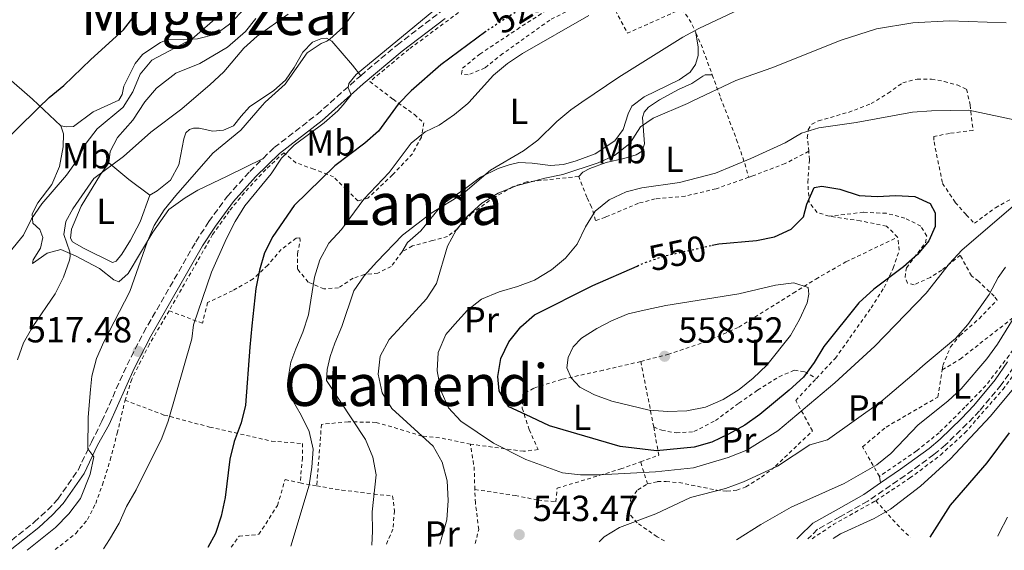
# Model space of a CAD drawing. Units: metres. Extents: x 596627 to 600052, y 4770757 to 4773120.
# Drawn here: x 598155 to 598427, y 4770779 to 4770925 of the extents above; entities that cross this region are included whole.
import ezdxf
from ezdxf.enums import TextEntityAlignment as Align

# ---------------------------------------------------------------- set-up
doc = ezdxf.new("R2010")
doc.units = ezdxf.units.M
doc.header["$MEASUREMENT"] = 0
for name, pattern in [('DGN Style 2', [1.7399219301090239, 1.043953158065414, -0.6959687720436097]), ('DGN Style 3', [2.435890702152634, 1.739921930109024, -0.6959687720436097]), ('DGN Style 5', [1.217945351076317, 0.5219765790327072, -0.6959687720436097])]:
    doc.linetypes.add(name, pattern=pattern)
for name, color, linetype, lineweight in [('Camino', 7, 'DGN Style 3', 0), ('Cota de curva de nivel directora', 7, 'Continuous', 0), ('Cota de punto acotado terreno', 7, 'Continuous', 0), ('Curva de nivel directora', 30, 'Continuous', 30), ('Curva de nivel directora no vista', 30, 'DGN Style 5', 30), ('Curva de nivel intermedia', 30, 'Continuous', 0), ('Estanque', 4, 'Continuous', 0), ('Etiqueta de uso rústico', 92, 'Continuous', 0), ('Línea de cambio de uso (parcela vista)', 92, 'Continuous', 0), ('Margen derecho', 7, 'Continuous', 0), ('Punto acotado terreno (símbolo)', 7, 'Continuous', 0), ('Tela metálica o alambrada', 7, 'DGN Style 2', 0), ('Texto de Área (paraje) menor', 7, 'Continuous', 0)]:
    doc.layers.add(name, color=color, linetype=linetype, lineweight=lineweight)
doc.styles.add('Style-Arial', font='arial.ttf')

# ---------------------------------------------------------------- blocks, each defined once
blk = doc.blocks.new('5PATER')
at = {"layer": 'Estanque', "linetype": 'Continuous', "lineweight": 0}
h = blk.add_hatch(color=51, dxfattribs=at)
edge = h.paths.add_edge_path()
edge.add_ellipse((0, 0), major_axis=(-0.1095731443231308, -0.1110710700762829), ratio=0.9994222409660317, start_angle=0, end_angle=360)

msp = doc.modelspace()

# ---------------------------------------------------------------- linework, layer by layer
at = {"layer": 'Camino', "color": 7, "linetype": 'DGN Style 3', "lineweight": 0}
for points in [[(598248.8399999993, 4770909.850000001, 520.2200000000013), (598258.8599999996, 4770918.32, 520.4499999999972), (598270.7799999998, 4770927.410000001, 520.9900000000054), (598294.4699999985, 4770943.660000001, 521.929999999993), (598297.1999999997, 4770945.390000001, 522.0399999999937)], [(598221.8299999972, 4770887.01, 519.1499999999941), (598224.8899999993, 4770890.000000001, 519.320000000007), (598236.7600000004, 4770899.16, 519.6499999999943), (598248.0899999982, 4770909.220000001, 520.2100000000064), (598248.8399999993, 4770909.850000001, 520.2200000000013)], [(598152.370000001, 4770781.580000001, 514.4900000000052), (598158.6200000007, 4770786.57, 514.4900000000052), (598162.32, 4770789.930000001, 514.4900000000052), (598165.1299999995, 4770792.910000001, 514.4900000000052), (598170.730000001, 4770800.960000004, 514.6999999999971), (598174.3999999989, 4770808.630000001, 515.3300000000017), (598177.3, 4770814.449999999, 515.7899999999937), (598184.2499999994, 4770829.970000001, 517.2500000000001), (598188.8, 4770838.869999999, 517.4799999999959), (598203.2699999984, 4770864.000000001, 518.4499999999973), (598206.8400000002, 4770869.540000002, 518.5200000000043), (598211.9299999997, 4770876.490000002, 518.5800000000019), (598218.1599999992, 4770883.410000001, 518.9499999999971), (598221.8299999972, 4770887.01, 519.1499999999941)], [(598429.3399999992, 4770829.440000001, 532.2599999999948), (598425.8299999976, 4770824.440000001, 532.229999999996), (598419.8299999984, 4770817.290000003, 532.5899999999965), (598416.3599999994, 4770813.689999999, 532.6999999999973), (598410.4299999995, 4770807.910000001, 532.7899999999937), (598407.2399999977, 4770805.220000001, 532.8399999999967), (598399.2800000004, 4770799.4, 532.8600000000007), (598388.9600000005, 4770792.390000001, 532.6999999999973), (598381.2499999992, 4770788.020000001, 532.229999999996), (598375.1000000002, 4770784.580000001, 531.4199999999983), (598372.4200000003, 4770781.960000001, 531.1199999999953)]]:
    msp.add_polyline3d(points, dxfattribs=at)
at = {"layer": 'Curva de nivel directora', "color": 30, "linetype": 'Continuous', "lineweight": 30, "flags": 128}
for points, elevation in [([(598135.3500000002, 4770877.01), (598159.7800000008, 4770900.960000002), (598162.7400000001, 4770903.87), (598166.8199999994, 4770907.150000001), (598174.22, 4770914.330000001), (598183.2999999993, 4770922.510000002), (598190.0499999997, 4770931.390000002), (598192.8199999989, 4770937.470000002), (598200.7099999991, 4770943.680000001), (598207.8899999985, 4770950.850000001), (598209.9899999996, 4770953.92), (598211.7599999999, 4770957.630000001), (598215.0900000003, 4770960.61), (598223.9299999982, 4770966.03), (598228.3400000005, 4770969.140000002), (598232.0499999986, 4770972.49), (598241.2499999986, 4770982.500000002)], 500.000000000001), ([(598283.4499999988, 4770922.130000002), (598283.3700000006, 4770922.090000002), (598270.9299999997, 4770912.890000002), (598262.7499999988, 4770905.670000002), (598259.2899999988, 4770902.07), (598259.2199999995, 4770901.980000001), (598253.7000000008, 4770894.529999999), (598249.9700000003, 4770891.189999999), (598241.6699999989, 4770884.970000002), (598230.4599999995, 4770874.02), (598224.5799999987, 4770865.460000001), (598222.2000000004, 4770860.930000001), (598220.8100000002, 4770856.130000001), (598219.8800000002, 4770851.039999999), (598218.709999999, 4770840.770000001), (598218.1700000004, 4770834.87), (598216.9900000002, 4770818.870000001), (598215.7899999999, 4770814.010000002), (598213.8499999997, 4770808.840000002), (598212.6999999987, 4770803.980000002), (598211.3499999986, 4770793.350000001), (598210.26, 4770788.199999999), (598208.6500000008, 4770783.470000002), (598206.5999999989, 4770779.570000002)], 525.0000000000003), ([(598345.9299999989, 4770863.04), (598347.8099999987, 4770863.460000004), (598358.1899999988, 4770864.32), (598363.1599999999, 4770865.350000001), (598367.8099999991, 4770867.45), (598371.1699999986, 4770870.830000003), (598372.1099999995, 4770874.390000001), (598374.119999999, 4770879.02), (598376.2899999993, 4770879.33), (598381.209999999, 4770878.470000002), (598386.6000000002, 4770876.790000001), (598391.5899999992, 4770876.5), (598396.7100000001, 4770876.730000001), (598401.9499999993, 4770876.529999999), (598406.1600000003, 4770874.52), (598407.5499999983, 4770871.980000001), (598407.5599999995, 4770868.180000001), (598405.8499999996, 4770864.28), (598402.6499999989, 4770860.440000001), (598398.849999999, 4770857.060000001), (598390.5999999989, 4770850.869999999), (598386.4399999992, 4770847.119999999), (598376.79, 4770835.109999999), (598374.1700000004, 4770830.630000002), (598371.1999999998, 4770826.600000001), (598367.2699999983, 4770822.99), (598359.0800000007, 4770816.270000001), (598354.9999999992, 4770813.37), (598350.4699999986, 4770810.890000001), (598345.8300000007, 4770808.66), (598341.0099999993, 4770807.300000002), (598330.6, 4770806.250000001), (598320.5599999996, 4770807.42), (598301.0300000008, 4770813.15), (598294.35, 4770816.26), (598289.7699999999, 4770818.45), (598287.119999999, 4770822.789999999), (598286.6799999987, 4770826.810000002), (598287.5500000004, 4770831.730000001), (598289.7999999991, 4770836.32), (598293.0800000002, 4770840.470000002), (598296.8399999999, 4770843.820000002), (598313.0000000001, 4770851.890000001), (598325.24, 4770857.289999999)], 550.0000000000002), ([(598406.2000000007, 4770782.45), (598411.8499999989, 4770791.270000001), (598421.99, 4770802.940000001), (598428.1199999988, 4770811.230000001)], 525.0000000000002)]:
    msp.add_lwpolyline(points, dxfattribs=dict(at, elevation=elevation))
at = {"layer": 'Curva de nivel directora no vista', "color": 30, "linetype": 'DGN Style 5', "lineweight": 30, "flags": 128}
for points, elevation in [([(598300.5700000003, 4770933.530000002), (598296.5899999995, 4770930.560000001), (598283.4499999988, 4770922.130000002)], 525.0000000000005), ([(598325.24, 4770857.289999999), (598327.4100000004, 4770858.25), (598332.4599999996, 4770859.980000001), (598345.9299999989, 4770863.04)], 550.0000000000005)]:
    msp.add_lwpolyline(points, dxfattribs=dict(at, elevation=elevation))
at = {"layer": 'Curva de nivel intermedia', "color": 30, "linetype": 'Continuous', "lineweight": 0, "flags": 128}
for points, elevation in [([(598279.9500000008, 4770936.949999998), (598247.5499999997, 4770910.16), (598245.4999999999, 4770907.699999999), (598245.3800000015, 4770906.51), (598246.2100000007, 4770904.61), (598243.940000002, 4770901.82), (598242.5400000005, 4770900.109999998), (598238.6900000017, 4770896.789999999), (598230.3900000001, 4770890.699999998), (598226.9500000002, 4770887.07), (598224.0800000002, 4770882.77), (598216.8400000005, 4770873.869999999), (598214.1200000002, 4770869.569999999), (598211.7199999996, 4770864.92), (598207.5700000012, 4770855.57), (598202.6600000005, 4770841.050000001), (598202.1300000007, 4770837.15), (598195.5800000017, 4770814.470000001), (598193.8899999997, 4770809.769999999), (598186.8100000008, 4770795.52), (598184.0700000004, 4770790.859999999), (598182.0800000011, 4770786.269999999), (598179.4300000002, 4770781.78), (598177.7800000006, 4770779.16)], 520), ([(598247.2000000009, 4770927.710000001), (598244.0100000014, 4770923.279999998), (598240.2899999997, 4770919.939999999), (598239.4400000004, 4770919.349999999), (598237.9100000015, 4770918.740000002), (598234.02, 4770916.119999999), (598227.9400000004, 4770907.509999999), (598222.4500000008, 4770902.539999999), (598221.6300000005, 4770901.599999999), (598215.7400000007, 4770894.829999999), (598207.930000001, 4770888.430000001), (598197.6900000017, 4770876.739999999), (598194.5500000012, 4770872.84), (598191.7400000016, 4770868.449999999), (598189.7700000001, 4770863.850000001), (598185.0600000008, 4770850.259999999), (598177.85, 4770836.31), (598175.8000000003, 4770831.75), (598174.5599999998, 4770826.880000002), (598174.1200000016, 4770823.189999999), (598173.4600000001, 4770815.509999999), (598173.4199999998, 4770806.81), (598175.0800000007, 4770804.560000001), (598174.0700000003, 4770799.789999999), (598171.4000000014, 4770793.09), (598168.1500000015, 4770788.890000001), (598164.5199999993, 4770785.079999999), (598156.6700000016, 4770778.859999998)], 515.0000000000002), ([(598356.5400000014, 4770929.609999998), (598342.2300000018, 4770922.88), (598337.850000001, 4770920.48), (598320.2000000019, 4770909.46), (598309.9600000003, 4770902.5), (598306.9200000005, 4770900.430000001), (598303.0500000013, 4770897.220000001), (598297.7600000007, 4770892.079999999), (598293.7799999998, 4770889.06), (598284.7000000007, 4770883.789999999), (598277.0200000005, 4770877.210000001), (598268.2699999998, 4770871.909999999), (598260.3799999995, 4770865.800000001), (598253.2400000005, 4770858.440000001), (598249.8000000004, 4770854.54), (598246.8800000013, 4770850.480000001), (598243.6300000013, 4770840.599999999), (598241.650000001, 4770835.970000001), (598240.3800000014, 4770832.26), (598239.5200000008, 4770828.679999999), (598239.38, 4770825.71), (598250.1600000003, 4770809.429999999), (598252.2100000001, 4770804.55), (598253.0999999995, 4770799.63), (598252.010000001, 4770789.42), (598252.1000000006, 4770784.08), (598251.8600000013, 4770780.230000001)], 535), ([(598209.9000000001, 4770926.689999999), (598202.2300000013, 4770920.039999999), (598191.070000001, 4770914.109999999), (598187.8500000001, 4770910.279999998), (598185.8499999996, 4770905.430000001), (598183.190000002, 4770901.199999999), (598183.1300000016, 4770901.099999999), (598175.9500000001, 4770895.210000001), (598172.9200000013, 4770891.230000001), (598170.4900000017, 4770886.539999999), (598167.49, 4770882.359999998), (598160.6600000014, 4770874.48), (598157.8499999995, 4770870.349999999), (598155.620000001, 4770865.839999998), (598149.0300000019, 4770857.84)], 505.0000000000001), ([(598228.7600000007, 4770926.84), (598220.2300000011, 4770920.8), (598216.530000002, 4770917.439999999), (598211.0400000003, 4770910.92), (598207.1700000011, 4770907.319999999), (598200.1100000001, 4770901.38), (598199.3600000013, 4770900.740000002), (598190.8400000008, 4770894.289999999), (598183.3100000005, 4770887.58), (598175.0800000007, 4770881.46), (598169.3099999994, 4770873.069999999), (598167.3300000012, 4770869.600000001), (598166.7600000012, 4770866.04), (598168.4300000009, 4770861.209999999), (598168.5600000005, 4770859.92), (598168.3700000006, 4770858.920000001), (598166.7099999998, 4770854.180000001), (598164.3899999997, 4770849.640000001), (598158.1900000017, 4770840.619999999), (598155.6600000013, 4770836.05), (598153.9900000016, 4770831.339999998)], 510), ([(598311.8800000004, 4770926.430000001), (598293.5099999994, 4770915.980000001), (598289.360000001, 4770913.180000001), (598285.5099999997, 4770909.980000001), (598278.7300000003, 4770902.42), (598278.440000002, 4770902.180000001), (598274.7300000016, 4770899.100000001), (598270.5099999994, 4770896.179999999), (598266.6800000005, 4770894.369999998), (598262.7700000012, 4770891.25), (598256.6600000003, 4770883.140000001), (598249.7300000011, 4770875.760000001), (598243.5300000008, 4770867.4), (598240.0599999995, 4770863.619999999), (598237.5100000014, 4770859.019999999), (598236.0600000008, 4770854.24), (598234.3700000009, 4770843.819999999), (598232.8300000009, 4770839.060000001), (598230.8500000006, 4770834.419999998), (598229.5300000019, 4770830.739999999), (598228.6800000002, 4770825.769999999), (598229.6200000012, 4770820.86), (598232.3900000006, 4770816.139999999), (598234.57, 4770811.600000001), (598235.6900000019, 4770806.710000001), (598235.35, 4770801.720000001), (598234.560000001, 4770796.730000001), (598229.5300000019, 4770779.9)], 530.0000000000001), ([(598427.2400000002, 4770924.489999999), (598411.470000001, 4770924.960000001), (598401.4400000018, 4770924.430000001), (598391.3600000012, 4770922.750000001), (598381.6000000001, 4770919.680000001), (598362.4300000012, 4770911.99), (598352.4600000001, 4770908.499999999), (598340.3800000012, 4770902.810000001), (598339.1000000003, 4770902.210000002), (598329.6200000009, 4770898.159999999), (598326.1000000006, 4770895.759999999), (598323.1800000014, 4770891.160000001), (598319.0000000016, 4770887.849999999), (598314.4300000007, 4770885.83), (598304.690000002, 4770882.52), (598299.6699999997, 4770881.519999999), (598291.7999999995, 4770879.41), (598286.8200000017, 4770877.37), (598282.2799999998, 4770874.640000001), (598278.3300000003, 4770871.09), (598275.1600000008, 4770867.230000001), (598272.8099999994, 4770862.749999999), (598269.8099999998, 4770852.499999999), (598267.0000000001, 4770848.240000002), (598260.0700000012, 4770840.67), (598256.7000000004, 4770836.96), (598254.2100000004, 4770832.439999999), (598253.6100000015, 4770827.470000001), (598254.7200000001, 4770822.25), (598257.4300000013, 4770817.949999999), (598268.8799999999, 4770807.5), (598271.3099999996, 4770803.130000001), (598272.6999999998, 4770797.949999999), (598273.0100000005, 4770792.58), (598272.6300000006, 4770787.189999999), (598270.6700000003, 4770780.499999999)], 540.0000000000002), ([(598416.8700000013, 4770900.289999999), (598406.6000000006, 4770900.17), (598401.3300000001, 4770899.76), (598385.770000001, 4770896.890000001), (598375.4500000011, 4770895.460000001), (598370.67, 4770893.99), (598366.0800000012, 4770891.34), (598356.6800000002, 4770886.960000001), (598346.8499999997, 4770882.899999999), (598336.9300000002, 4770880.309999999), (598326.4900000017, 4770878.840000001), (598322.1900000012, 4770877.819999999), (598317.5300000008, 4770875.529999998), (598313.6399999994, 4770872.400000001), (598310.9500000007, 4770868.099999998), (598308.6100000002, 4770863.349999999), (598305.4600000009, 4770859.470000001), (598301.5500000016, 4770856.27), (598296.86, 4770853.369999998), (598292.1799999995, 4770851.609999999), (598287.0499999997, 4770850.149999999), (598282.2400000019, 4770848.179999998), (598278.3200000013, 4770845.069999999), (598274.8700000002, 4770841.260000001), (598272.3500000011, 4770838.359999999), (598270.2300000022, 4770833.380000002), (598269.9800000018, 4770828.380000001), (598270.980000001, 4770822.919999998), (598273.1, 4770818.140000001), (598276.4900000007, 4770814.460000001), (598285.530000002, 4770808.37), (598294.4500000004, 4770803.83), (598304.6200000005, 4770800.180000001), (598309.5900000016, 4770799.599999999), (598314.8600000021, 4770799.65), (598330.2500000013, 4770800.470000001), (598340.77, 4770801.600000001), (598350.3800000013, 4770804.439999998), (598355.5500000013, 4770806.460000001), (598364.0899999997, 4770811.81), (598379.8900000001, 4770825.02), (598390.9499999998, 4770835.149999999), (598405.1299999999, 4770849.84), (598411.5200000004, 4770857.98), (598414.9300000012, 4770861.640000001), (598434.4300000009, 4770878.310000001)], 545), ([(598431.190000002, 4770897.300000001), (598416.8700000013, 4770900.289999999)], 545), ([(598314.7100000001, 4770781.13), (598316.1100000015, 4770782.470000001), (598320.3499999995, 4770785.130000001), (598330.41, 4770788.890000001), (598339.9299999997, 4770793.359999998), (598349.6300000004, 4770795.849999998), (598354.5800000012, 4770797.699999999), (598364.0000000002, 4770802.06), (598372.9700000001, 4770807.949999999), (598377.8000000003, 4770809.289999999), (598392.5300000003, 4770819.76), (598401.7900000005, 4770827.619999999), (598404.7900000003, 4770830.289999999), (598413.1699999998, 4770837.310000001), (598416.6200000009, 4770841.119999999), (598422.5100000006, 4770849.470000001), (598425.0099999995, 4770854.079999999), (598427.0599999992, 4770856.989999999)], 540.0000000000002), ([(598333.6599999999, 4770817.08), (598328.5300000003, 4770817.5), (598318.2300000006, 4770819.999999999), (598313.4500000017, 4770821.710000002), (598309.3700000002, 4770823.84), (598306.9699999996, 4770826.439999999), (598305.7699999993, 4770829.13), (598306.1600000005, 4770832.039999999), (598307.5599999997, 4770835.02), (598309.8200000017, 4770837.329999999), (598314.0400000018, 4770840.039999999), (598318.1400000011, 4770842.189999998), (598322.7700000001, 4770844.09), (598328.0300000019, 4770845.289999999), (598333.1200000013, 4770846.380000001), (598353.3200000006, 4770849.609999998), (598363.4100000003, 4770852.019999999), (598368.5600000002, 4770852.650000001), (598372.5200000008, 4770851.399999999), (598372.7000000018, 4770849.56), (598372.2500000005, 4770847.079999999), (598370.1300000014, 4770842.55), (598367.5800000011, 4770838.149999999), (598361.030000002, 4770829.939999999), (598357.3000000014, 4770826.289999999), (598353.4000000011, 4770823.150000001), (598348.9599999997, 4770820.429999999), (598344.0700000015, 4770818.33), (598338.9900000008, 4770817.34), (598333.6599999999, 4770817.08)], 555.0000000000003), ([(598352.7100000004, 4770781.680000001), (598359.4100000014, 4770785.929999999), (598367.8200000002, 4770790.66), (598382.3900000014, 4770797.25), (598391.4300000004, 4770802.410000001), (598395.3399999997, 4770805.529999998), (598402.85, 4770813.399999999), (598411.1100000012, 4770819.949999998), (598414.7700000004, 4770823.359999998), (598421.8800000004, 4770831.67), (598424.7900000005, 4770835.730000001), (598430.3499999995, 4770844.66)], 535), ([(598379.3899999995, 4770782.06), (598381.4400000013, 4770783.369999999), (598390.7199999996, 4770787.569999999), (598395.2600000015, 4770790.119999999), (598403.4900000015, 4770796.470000001), (598411.850000001, 4770804.060000001), (598422.8200000013, 4770815.779999999), (598432.0999999995, 4770826.880000002)], 530.0000000000001), ([(598424.8799999999, 4770782.720000001), (598425.3000000002, 4770783.499999999), (598427.5700000012, 4770787.969999999)], 520)]:
    msp.add_lwpolyline(points, dxfattribs=dict(at, elevation=elevation))
at = {"layer": 'Línea de cambio de uso (parcela vista)', "color": 92, "linetype": 'Continuous', "lineweight": 0, "extrusion": (-0.1119827755908332, 0.1482982307567499, 0.9825820539402249), "elevation": 641029.0394029054, "flags": 128}
msp.add_lwpolyline([(-3352356.979635915, -3386732.155591642), (-3352358.596490021, -3386724.944670563), (-3352360.633864757, -3386717.895188015)], dxfattribs=at)
at = {"layer": 'Línea de cambio de uso (parcela vista)', "color": 92, "linetype": 'Continuous', "lineweight": 0, "extrusion": (0.1268739601431917, -0.6416197419948791, 0.7564569418810358), "elevation": -2984714.358285387, "flags": 128}
msp.add_lwpolyline([(1512484.1297095, 3452893.024026177), (1512484.1297095, 3452890.638863709)], dxfattribs=at)
at = {"layer": 'Línea de cambio de uso (parcela vista)', "color": 92, "linetype": 'Continuous', "lineweight": 0}
for points in [[(598217.0599999996, 4770928.689999999, 506.0099999999948), (598212.54, 4770924.050000001, 506.1600000000035), (598208.7800000003, 4770921.279999999, 506.3899999999995), (598203.6900000004, 4770920.07, 505.8999999999942), (598199.8600000005, 4770919.720000001, 504.6300000000047), (598195.4800000006, 4770919.890000001, 503.1000000000058), (598193.4600000001, 4770919.029999999, 502.9100000000035), (598191.3499999996, 4770917.640000001, 502.6000000000058), (598188.54, 4770915.67, 502.6399999999995), (598186.4900000002, 4770913.25, 502.3300000000018), (598183.3200000003, 4770906.92, 502.179999999993), (598182.9299999997, 4770904.689999999, 502.1399999999995), (598182.0099999999, 4770903.119999999, 502.0599999999977), (598174.9100000003, 4770899.880000001, 502.1000000000058), (598169.4400000004, 4770895.82, 502.0299999999989), (598167.4800000006, 4770895.720000001, 501.6399999999995), (598165.9800000006, 4770896.02, 501.2599999999948)], [(598179.2199999997, 4770885.83, 509.7599999999948), (598179.5800000001, 4770888.92, 509.3000000000029), (598181.6500000004, 4770892.789999999, 509.1100000000006), (598185.8600000005, 4770897.58, 509), (598189.1600000003, 4770902.619999999, 508.7700000000041), (598192.4299999997, 4770906.369999999, 508.7700000000041), (598197.7199999997, 4770910.550000001, 508.9600000000065), (598204.3600000005, 4770913.210000001, 509.1100000000006), (598212.04, 4770917.710000001, 509.4199999999983), (598216.9900000002, 4770922.07, 509.2700000000041), (598219.8600000005, 4770925.640000001, 508.8500000000058)], [(598165.9800000006, 4770896.02, 501.2599999999948), (598158.1100000005, 4770903.380000001, 499.570000000007), (598150.8899999997, 4770909.74, 497.6600000000035), (598144.6799999997, 4770915.699999999, 496.4700000000012), (598136.2300000006, 4770924.369999999, 493.6100000000006)], [(598248.8399999999, 4770909.850000001, 520.2200000000012), (598246.5300000003, 4770912.720000001, 518.6100000000006), (598240.8700000001, 4770919.42, 515.5099999999948), (598239.4000000004, 4770920.180000001, 514.3999999999943), (598237.8099999996, 4770920.050000001, 513.75), (598235.54, 4770919.130000001, 513.6000000000058), (598232.8499999996, 4770916.359999999, 513.4400000000023), (598230.4699999997, 4770912.119999999, 513.7100000000064), (598228, 4770908.65, 514.1300000000047), (598224.8499999996, 4770905.789999999, 514.1699999999983), (598218.0899999999, 4770901.27, 513.3300000000017), (598215.8300000001, 4770898.630000001, 512.9799999999959), (598213.6699999999, 4770895.980000001, 513.25), (598210.9400000004, 4770894.810000001, 512.7899999999936), (598207.9699999997, 4770894.5, 512.2200000000012), (598204.1699999999, 4770895.369999999, 511.5299999999989), (598202.5999999996, 4770895.369999999, 511.179999999993), (598201.5, 4770894.970000001, 511.070000000007), (598200.4900000002, 4770894.039999999, 511.2200000000012), (598199.9500000002, 4770892.390000001, 511.3699999999953), (598198.5899999999, 4770885.24, 512.1399999999994), (598196.2400000002, 4770881.01, 512.5599999999977), (598192.5999999996, 4770878.050000001, 512.3699999999953), (598190.5800000001, 4770876.850000001, 512.4100000000036)], [(598341.4600000001, 4770921.66, 535.5399999999936), (598342.0800000001, 4770917.77, 536.0899999999965), (598342.0599999996, 4770915.439999999, 536.4900000000052), (598341.3899999997, 4770912.930000001, 536.7700000000041), (598339.8300000001, 4770910.84, 536.9799999999959), (598336.8700000001, 4770908.710000001, 537.1999999999971), (598327.2000000002, 4770904, 537.529999999999), (598323.7400000002, 4770901.470000001, 537.5899999999965), (598322.7100000001, 4770899.32, 537.779999999999), (598321.3700000001, 4770895.029999999, 537.9900000000052), (598319.0499999998, 4770891.9, 538.3000000000029), (598313.6399999997, 4770888.26, 538.4499999999971), (598308.3700000001, 4770886.350000001, 538.4199999999983), (598304.8799999999, 4770885.359999999, 538.0500000000029), (598301.2599999999, 4770885.07, 537.7200000000012), (598296.2100000001, 4770885.730000001, 537.1000000000058), (598292.5599999996, 4770885.869999999, 536.179999999993), (598289.8600000005, 4770885.220000001, 535.6300000000047), (598286.7699999996, 4770884.26, 535.4799999999959), (598281.9400000004, 4770881.82, 535.1999999999971), (598277.8399999999, 4770878.779999999, 534.8699999999953), (598271.4199999999, 4770874.4, 534.8099999999977), (598265.4600000001, 4770867, 535.8800000000047), (598261.79, 4770863.77, 536.179999999993), (598260.2100000001, 4770861.16, 536.779999999999)], [(598309.0599999996, 4770882, 541.8600000000006), (598310.2199999997, 4770883.17, 541.5899999999965), (598312.1799999997, 4770884.24, 541.529999999999), (598316.6200000001, 4770885.880000001, 541.5), (598321.5499999998, 4770886.939999999, 541.6199999999953), (598324.9800000006, 4770888.02, 541.6499999999943), (598326.5700000003, 4770889.039999999, 541.7100000000064), (598327.2100000001, 4770891, 541.3399999999965), (598326.6900000004, 4770898.32, 539.529999999999), (598327.1500000004, 4770899.77, 539.3500000000058), (598328.4000000004, 4770901.15, 539.320000000007), (598331.4299999997, 4770903.15, 539.1699999999983), (598336.6299999999, 4770906.02, 539.1699999999983), (598340.3700000001, 4770907.65, 539.0399999999936), (598343.3600000005, 4770909.75, 539.0099999999948), (598344.04, 4770910.050000001, 539.0099999999948), (598345.9800000006, 4770910.060000001, 539.1900000000023)], [(598165.9800000006, 4770896.02, 501.2599999999948), (598166.7199999997, 4770893.789999999, 502.1399999999995), (598166.6100000005, 4770890.199999999, 502.4100000000035), (598165.5800000001, 4770884.74, 502.9100000000035), (598163.4500000002, 4770879.83, 503.6699999999983), (598159.6100000005, 4770874.76, 504.25), (598158.0499999998, 4770871.720000001, 504.75), (598158.2400000002, 4770869.15, 505.2400000000052), (598160.1500000004, 4770867.350000001, 506.0099999999948), (598160.9800000006, 4770865.210000001, 506.4700000000012), (598160.3200000003, 4770862.199999999, 507.0399999999936), (598158.3300000001, 4770859.01, 507.0099999999948), (598158.0899999999, 4770857.960000001, 507.5399999999936), (598162.1900000004, 4770860.83, 508.6499999999942), (598165.9900000002, 4770861.880000001, 509.3800000000047), (598169.9800000006, 4770860.15, 510.2599999999948), (598176.6399999997, 4770856.609999999, 512.25), (598180.6299999999, 4770853.439999999, 513.6699999999983), (598181.9500000002, 4770852.890000001, 514.1300000000047), (598184.5199999996, 4770855.26, 514.5899999999965), (598191.4100000003, 4770866.619999999, 515.2400000000052), (598195.8399999999, 4770872.880000001, 515.5500000000029), (598200.2999999998, 4770876.140000001, 516.1600000000036), (598203.8200000003, 4770878.24, 516.8099999999977), (598211.9600000001, 4770882.060000001, 518.1499999999943), (598221.8300000001, 4770887.01, 519.1499999999943)], [(598190.5800000001, 4770876.850000001, 512.4100000000036), (598187.8799999999, 4770869.460000001, 512.8300000000017), (598185.2300000006, 4770864.449999999, 512.8300000000017), (598182.8499999996, 4770860.52, 512.7899999999936), (598181.2000000002, 4770858.59, 512.679999999993), (598180.2199999997, 4770858.220000001, 512.6399999999994), (598172.1799999997, 4770862.210000001, 510.9499999999971), (598169.1699999999, 4770863.970000001, 510.4199999999983), (598168.5800000001, 4770864.980000001, 510.2599999999948), (598168.9100000003, 4770867.5, 510.2599999999948), (598171.5599999996, 4770873.850000001, 510.4499999999971), (598176.8700000001, 4770882.539999999, 510.0299999999989), (598179.2199999997, 4770885.83, 509.7599999999948)]]:
    msp.add_polyline3d(points, dxfattribs=at)
at = {"layer": 'Margen derecho', "color": 7, "linetype": 'Continuous', "lineweight": 0}
for points in [[(598151.9299999987, 4770778.790000002, 514.4900000000052), (598159.8599999989, 4770785.119999999, 514.4900000000052), (598163.6599999988, 4770788.57, 514.4900000000052), (598166.6099999992, 4770791.7, 514.4900000000052), (598172.3799999983, 4770800.000000001, 514.6999999999971), (598176.1199999999, 4770807.800000002, 515.3300000000017), (598179.3099999973, 4770813.550000001, 515.7899999999937), (598186.2299999996, 4770829.01, 517.2500000000001), (598190.7800000005, 4770837.91, 517.4799999999959), (598205.1399999993, 4770862.850000001, 518.4499999999973), (598208.6499999985, 4770868.290000003, 518.5200000000043), (598213.6399999997, 4770875.100000001, 518.5800000000019), (598219.7499999984, 4770881.890000002, 518.9499999999971), (598226.3400000001, 4770888.34, 519.320000000007), (598238.2100000011, 4770897.510000001, 519.6499999999943), (598249.5399999989, 4770907.560000001, 520.2100000000064), (598260.2399999987, 4770916.61, 520.4499999999972), (598272.1200000009, 4770925.660000001, 520.9900000000054)], [(598427.609999999, 4770830.800000002, 532.2599999999948), (598424.1800000003, 4770825.830000001, 532.229999999996), (598418.219999999, 4770818.730000002, 532.5899999999965), (598414.8299999983, 4770815.2, 532.6999999999973), (598408.9899999978, 4770809.500000001, 532.7899999999937), (598405.9099999999, 4770806.920000001, 532.8399999999967), (598398.0399999977, 4770801.160000001, 532.8600000000007), (598392.5100000022, 4770797.41, 532.7700000000042)], [(598392.5100000022, 4770797.41, 532.7700000000042), (598387.8200000006, 4770794.220000001, 532.6999999999973), (598380.1999999987, 4770789.9, 532.229999999996), (598373.7999999993, 4770786.320000002, 531.4199999999983), (598369.9799999994, 4770782.590000002, 531.0200000000042), (598369.3700000015, 4770781.920000001, 530.9600000000064)]]:
    msp.add_polyline3d(points, dxfattribs=at)
at = {"layer": 'Tela metálica o alambrada', "color": 7, "linetype": 'DGN Style 2', "lineweight": 0, "extrusion": (-0.1399513363169918, 0.2762762344354339, 0.9508338791551686), "elevation": 1234862.818304399, "flags": 128}
msp.add_lwpolyline([(-2689701.671140439, -3789509.746884799), (-2689685.141768051, -3789510.618692392), (-2689684.975115404, -3789518.464960734)], dxfattribs=at)
at = {"layer": 'Tela metálica o alambrada', "color": 7, "linetype": 'DGN Style 2', "lineweight": 0, "extrusion": (-0.4022090478192548, 0.10812666014289, 0.9091405321613774), "elevation": 275692.3571223834, "flags": 128}
msp.add_lwpolyline([(-4762681.548115773, -600519.4226360124), (-4762678.276673183, -600515.4369411707), (-4762676.090752795, -600513.4921141695)], dxfattribs=at)
at = {"layer": 'Tela metálica o alambrada', "color": 7, "linetype": 'DGN Style 2', "lineweight": 0, "extrusion": (-0.05606358745396538, 0.2797325302719889, 0.9584396619868267), "elevation": 1301550.101687774, "flags": 128}
msp.add_lwpolyline([(-1524212.063510707, -4370635.101865649), (-1524212.879841479, -4370631.28126307), (-1524214.215853908, -4370622.30810472)], dxfattribs=at)
at = {"layer": 'Tela metálica o alambrada', "color": 7, "linetype": 'DGN Style 2', "lineweight": 0, "extrusion": (-0.9732486092378123, -0.2158748113953297, 0.0786461087511328), "elevation": -1612178.445381563, "flags": 128}
msp.add_lwpolyline([(-4528047.833345421, 127740.6755863091), (-4528055.546381236, 127743.0228567497), (-4528066.254153762, 127745.7412767898)], dxfattribs=at)
at = {"layer": 'Tela metálica o alambrada', "color": 7, "linetype": 'DGN Style 2', "lineweight": 0, "extrusion": (-0.1749045723189801, -0.4748585330812364, 0.8625066748390131), "elevation": -2369634.459760209, "flags": 128}
msp.add_lwpolyline([(-1087480.896764003, 4039897.991170916), (-1087476.815188815, 4039901.982905373), (-1087480.809510954, 4039909.926852165)], dxfattribs=at)
at = {"layer": 'Tela metálica o alambrada', "color": 7, "linetype": 'DGN Style 2', "lineweight": 0, "extrusion": (0.6324212616472745, -0.02996398635409677, 0.7740449000789561), "elevation": 235832.6600662785, "flags": 128}
msp.add_lwpolyline([(4793764.366188725, -287465.3142977988), (4793770.321453588, -287464.7299003028), (4793776.823936569, -287462.9609132882)], dxfattribs=at)
at = {"layer": 'Tela metálica o alambrada', "color": 7, "linetype": 'DGN Style 2', "lineweight": 0, "extrusion": (0.1512158878078755, -0.4853159122153728, 0.8611632949824537), "elevation": -2224398.882073481, "flags": 128}
msp.add_lwpolyline([(1990442.435617071, 3769441.638781127), (1990442.435617071, 3769449.094590942)], dxfattribs=at)
at = {"layer": 'Tela metálica o alambrada', "color": 7, "linetype": 'DGN Style 2', "lineweight": 0, "extrusion": (-0.3207767444183444, -0.6054881023296504, 0.7283449994182751), "elevation": -3080174.300108437, "flags": 128}
msp.add_lwpolyline([(-1704787.46958241, 3274845.908171538), (-1704785.940752212, 3274846.491933671), (-1704783.046886342, 3274847.819992526)], dxfattribs=at)
at = {"layer": 'Tela metálica o alambrada', "color": 7, "linetype": 'DGN Style 2', "lineweight": 0, "extrusion": (-0.245425979883324, 0.304626914170855, 0.9203089326748126), "elevation": 1306941.432539097, "flags": 128}
msp.add_lwpolyline([(-3459051.460388957, -3073317.259077857), (-3459058.621854385, -3073316.54331747), (-3459071.775083044, -3073314.140407603)], dxfattribs=at)
at = {"layer": 'Tela metálica o alambrada', "color": 7, "linetype": 'DGN Style 2', "lineweight": 0, "extrusion": (0.3061313715921745, -0.1272274286867597, 0.9434493970091081), "elevation": -423288.2668363181, "flags": 128}
msp.add_lwpolyline([(4635125.854357463, 1206220.798398251), (4635121.415874517, 1206210.934637856), (4635120.181992441, 1206207.314909271)], dxfattribs=at)
at = {"layer": 'Tela metálica o alambrada', "color": 7, "linetype": 'DGN Style 2', "lineweight": 0}
for points in [[(598275.8499999996, 4770927.279999999, 521.6999999999971), (598262.1500000004, 4770917.16, 521.4799999999959), (598251.3600000005, 4770908.24, 521.1699999999983), (598257.75, 4770903.359999999, 523.929999999993), (598263.6799999997, 4770899.140000001, 527), (598266.2300000006, 4770896.850000001, 528.679999999993), (598265.5999999996, 4770892.9, 529.8800000000047), (598263.0999999996, 4770888.289999999, 530.9799999999959), (598257.5999999996, 4770882.449999999, 531.3500000000058), (598250.8099999996, 4770876, 530.8600000000006), (598248.0599999996, 4770875.25, 530), (598244.8899999997, 4770878.4, 527.7599999999948), (598241.3200000003, 4770881.91, 525.9600000000064), (598235.8600000005, 4770884.039999999, 523.9600000000064), (598230.9199999999, 4770885.800000001, 521.6000000000058), (598227.6100000005, 4770888.58, 519.6699999999983), (598222.5899999999, 4770883.939999999, 519.3699999999953), (598216.6699999999, 4770877.550000001, 519.179999999993), (598212.5099999999, 4770872.480000001, 519.1199999999953), (598207.9100000003, 4770865.970000001, 518.9700000000012), (598195.8600000005, 4770844.939999999, 518.6000000000058)], [(598307.0800000001, 4770928.24, 528.9900000000052), (598301.0800000001, 4770925.220000001, 528.8099999999977), (598288.1100000005, 4770915.949999999, 529.3899999999994), (598283.1299999999, 4770912.01, 529.4499999999971), (598278.5099999999, 4770910.07, 528.4100000000036), (598276.7000000002, 4770910.310000001, 527.3699999999953), (598276.9699999997, 4770911.930000001, 526.3899999999994), (598281.7400000002, 4770915.810000001, 526.1699999999983), (598292.0199999996, 4770922.640000001, 525.8600000000006), (598301.1299999999, 4770928.529999999, 526.2599999999948)], [(598345.9800000006, 4770910.060000001, 539.1900000000023), (598348.29, 4770903.779999999, 541.1600000000036), (598352.7100000001, 4770892.180000001, 543.8300000000017), (598354.9699999997, 4770885.57, 545.5800000000017), (598356.0599999996, 4770881.789999999, 547.779999999999)], [(598372.6600000003, 4770888.970000001, 547.2599999999948), (598372.25, 4770892.699999999, 545.9700000000012), (598372.4900000002, 4770894.939999999, 545.1100000000006), (598373.5, 4770896.449999999, 544.679999999993), (598375.3099999996, 4770897.4, 544.2200000000012), (598383.6399999997, 4770899.730000001, 543.7599999999948), (598389.8499999996, 4770902.130000001, 543.2400000000052), (598394.5599999996, 4770905, 543.429999999993), (598398.6600000003, 4770907.92, 542.8800000000047), (598402.5800000001, 4770908.92, 542.779999999999), (598406.5899999999, 4770908.869999999, 542.779999999999), (598410.0899999999, 4770908.26, 542.9700000000012), (598413.6200000001, 4770907.289999999, 543.3300000000017), (598416.2599999999, 4770906.109999999, 543.6100000000006), (598417.25, 4770901.76, 544.8399999999965), (598418.04, 4770894.74, 546.8300000000017), (598411.5099999999, 4770893.930000001, 547.9600000000064), (598407.1900000004, 4770893.050000001, 548.3899999999994), (598407.2599999999, 4770891.58, 548.5800000000017), (598409.6200000001, 4770880.100000001, 549.3399999999965), (598413.1299999999, 4770874.869999999, 548.6999999999971), (598416.1799999997, 4770871.41, 548.0200000000041), (598418.4199999999, 4770869.09, 547.1999999999971), (598424.2300000006, 4770873.4, 546.679999999993), (598431.2999999998, 4770877.25, 545.7599999999948)], [(598372.6600000003, 4770888.970000001, 547.2599999999948), (598366.1200000001, 4770885.600000001, 547.4400000000023), (598357.1500000004, 4770882.180000001, 547.779999999999), (598356.0599999996, 4770881.789999999, 547.779999999999)], [(598378.2599999999, 4770871.050000001, 551.6699999999983), (598374.9500000002, 4770872.09, 550.75), (598372.7400000002, 4770874.84, 549.9900000000052), (598372.3799999999, 4770880.380000001, 548.8800000000047), (598372.8200000003, 4770886.640000001, 547.6600000000036), (598372.6600000003, 4770888.970000001, 547.2599999999948)], [(598309.0599999996, 4770882, 541.8600000000006), (598294.7199999997, 4770880.51, 541.1000000000058), (598290.8600000005, 4770879.15, 541.0399999999936), (598285.8799999999, 4770876.350000001, 541.0399999999936), (598279.5499999998, 4770871.859999999, 540.6999999999971), (598275.4500000002, 4770867.49, 540.5500000000029), (598272.8200000003, 4770865.430000001, 539.5), (598268.6900000004, 4770864.310000001, 538.0599999999977), (598263.1100000005, 4770862.83, 537.0800000000017), (598260.2100000001, 4770861.16, 536.779999999999)], [(598356.0599999996, 4770881.789999999, 547.779999999999), (598347.0099999999, 4770878.619999999, 547.779999999999), (598338.4699999997, 4770876.600000001, 547.4400000000023), (598330.2300000006, 4770875.84, 546.7700000000041), (598325.5700000003, 4770874.630000001, 546.679999999993), (598316.4800000006, 4770870.800000001, 546.3399999999965), (598313.75, 4770869.84, 545.9400000000023), (598312.6399999997, 4770873.58, 544.4700000000012), (598311.3099999996, 4770876.300000001, 543.1199999999953), (598309.0599999996, 4770882, 541.8600000000006)], [(598409.5300000003, 4770828.59, 538.5), (598409.7199999997, 4770829.789999999, 538.7299999999959), (598411.79, 4770834.939999999, 539.7599999999948), (598414.4199999999, 4770838.100000001, 539.8500000000058), (598419.7400000002, 4770842.75, 539.6699999999983), (598424.6900000004, 4770847.850000001, 539.2899999999936), (598423.8499999996, 4770848.949999999, 539.570000000007), (598419.5800000001, 4770853.08, 541.820000000007), (598417.5899999999, 4770854.600000001, 542.4700000000012), (598414.5300000003, 4770860.26, 543.6900000000023), (598409.4000000004, 4770856.140000001, 543.9700000000012), (598406.25, 4770854.140000001, 545.1600000000036), (598401.75, 4770852.130000001, 546.2400000000052), (598399.9400000004, 4770852.560000001, 547.2200000000012), (598399.2599999999, 4770854.15, 548.6600000000036), (598399.6500000004, 4770856.76, 549.5800000000017), (598404.8700000001, 4770863.699999999, 550.1000000000058), (598405.2599999999, 4770865.57, 550.4400000000023), (598403.6299999999, 4770868.32, 550.8899999999994), (598399.2100000001, 4770870.51, 551.4499999999971), (598394.0899999999, 4770871.850000001, 551.320000000007), (598387.7699999996, 4770872.130000001, 551.4199999999983), (598378.2599999999, 4770871.050000001, 551.6699999999983)], [(598397.1900000004, 4770865.289999999, 553.2299999999959), (598394.1200000001, 4770868.310000001, 553.1999999999971), (598386.8799999999, 4770869.76, 552.929999999993), (598378.2599999999, 4770871.050000001, 551.6699999999983)], [(598260.2100000001, 4770861.16, 536.779999999999), (598257.25, 4770857.199999999, 536.1000000000058), (598253.5999999996, 4770855.350000001, 535.1499999999943), (598249.8099999996, 4770854.939999999, 534.779999999999), (598246.7100000001, 4770853.92, 534.5099999999948), (598242.6799999997, 4770851.27, 532.7599999999948), (598238.6600000003, 4770850.980000001, 531.2299999999959), (598234.2999999998, 4770852.84, 529.6000000000058), (598231.3499999996, 4770856.449999999, 528.8999999999943), (598231.3399999999, 4770860.680000001, 528.5), (598232.0899999999, 4770864.230000001, 527.9499999999971), (598232.0300000003, 4770865.119999999, 527.5800000000017), (598230.9600000001, 4770865, 527.429999999993), (598226.8600000005, 4770861.890000001, 526.779999999999), (598223.1299999999, 4770857.49, 525.929999999993), (598219.0999999996, 4770853.710000001, 524.7599999999948), (598213.4100000003, 4770850.480000001, 522.9199999999983), (598206.5199999996, 4770847.210000001, 520.7200000000012), (598205.0700000003, 4770841.470000001, 520.6900000000023), (598195.8600000005, 4770844.939999999, 518.6000000000058)], [(598326.2000000002, 4770830.930000001, 558.5), (598333.7000000002, 4770832.880000001, 558.6499999999943), (598344.2300000006, 4770836.41, 558.5), (598353.29, 4770840.390000001, 558.1300000000047), (598368.3399999999, 4770849.75, 555.929999999993), (598374.5800000001, 4770853.699999999, 554.5800000000017), (598382.9299999997, 4770858.439999999, 553.8699999999953), (598397.1900000004, 4770865.289999999, 553.2299999999959)], [(598374.75, 4770826.230000001, 547.5800000000017), (598379.9500000002, 4770831.77, 548.0200000000041), (598389.8700000001, 4770845.710000001, 548.3600000000006), (598393.4699999997, 4770851.359999999, 549.1600000000036), (598395.9600000001, 4770856.699999999, 550.8699999999953), (598397.6699999999, 4770861.640000001, 552.6199999999953), (598397.1900000004, 4770865.289999999, 553.2299999999959)], [(598195.8600000005, 4770844.939999999, 518.6000000000058), (598190.4400000004, 4770835.730000001, 518.0800000000017), (598185.5599999996, 4770826.060000001, 517.4700000000012), (598183.7100000001, 4770820.210000001, 517.529999999999)], [(598409.5300000003, 4770828.59, 537.5099999999948), (598414.4800000006, 4770831.600000001, 537.3300000000017), (598430.8700000001, 4770844.4, 534.6100000000006), (598434.04, 4770841.380000001, 533.7700000000041)], [(598434.04, 4770841.380000001, 533.7700000000041), (598427.9900000002, 4770832.560000001, 533.8699999999953), (598421.6100000005, 4770824.300000001, 533.8699999999953), (598415.8099999996, 4770818.310000001, 533.8699999999953), (598408.6900000004, 4770811.27, 533.8699999999953), (598402.4500000002, 4770806.220000001, 533.9600000000064), (598392.1600000003, 4770799.180000001, 534.0500000000029)], [(598326.2000000002, 4770830.930000001, 558.5), (598315.8099999996, 4770828.51, 557.279999999999), (598304.3600000005, 4770825.99, 554.8500000000058), (598296.6399999997, 4770823.550000001, 552.6999999999971), (598293.6699999999, 4770821.880000001, 551.5800000000017), (598293.4400000004, 4770818.02, 550.179999999993), (598295.3899999997, 4770812.109999999, 548.1199999999953), (598297.8600000005, 4770806.600000001, 546.3399999999965), (598293.8399999999, 4770806.130000001, 545.9700000000012), (598279.1299999999, 4770808.109999999, 543.4400000000023)], [(598391.1699999999, 4770792.49, 532.8399999999965), (598400.5300000003, 4770798.680000001, 532.8399999999965), (598409.0599999996, 4770805.08, 532.3699999999953), (598415.79, 4770811.199999999, 532.3699999999953), (598426.2599999999, 4770823.180000001, 532.3699999999953), (598431.0300000003, 4770829.680000001, 532.0899999999965)], [(598329.7999999998, 4770812.859999999, 553.4499999999971), (598332.0099999999, 4770811.92, 553.0800000000017), (598336.0300000003, 4770811.220000001, 552.9600000000064), (598340.9299999997, 4770811.550000001, 553.0500000000029), (598346.8399999999, 4770814.600000001, 553.4499999999971), (598353.3200000003, 4770819.4, 554.0599999999977), (598358.5199999996, 4770823, 553.9400000000023), (598364.4600000001, 4770826.730000001, 553.6600000000036), (598368.6500000004, 4770828.550000001, 552.7700000000041), (598371.5300000003, 4770828.100000001, 550.779999999999), (598374.75, 4770826.230000001, 547.5800000000017)], [(598392.1600000003, 4770799.180000001, 534.3300000000017), (598387.5099999999, 4770807.380000001, 537.3300000000017), (598394.0499999998, 4770812.82, 537.3300000000017), (598408.3099999996, 4770821.109999999, 537.0500000000029), (598409.5300000003, 4770828.59, 538.5)], [(598328.0700000003, 4770797.100000001, 543.6300000000047), (598330.8300000001, 4770797.75, 543.6300000000047), (598333.25, 4770797.76, 543.6300000000047), (598336.7800000003, 4770797.5, 543.070000000007), (598347.2000000002, 4770795.380000001, 540.7299999999959), (598350.0300000003, 4770795.119999999, 540.2599999999948), (598352.75, 4770795.4, 540.2599999999948), (598355.29, 4770796.300000001, 540.1699999999983), (598359.5800000001, 4770798.980000001, 540.1699999999983), (598363.4600000001, 4770801.99, 540.4499999999971), (598373.6699999999, 4770811.77, 541.6600000000036), (598369.04, 4770820.15, 547.0899999999965), (598374.75, 4770826.230000001, 547.5800000000017)], [(598164.4100000003, 4770778.970000001, 516.4700000000012), (598170.0899999999, 4770783.449999999, 516.5899999999965), (598173.3499999996, 4770787.26, 516.6900000000023), (598175.5800000001, 4770791.710000001, 516.6900000000023), (598177.4600000001, 4770796.869999999, 516.779999999999), (598179.6200000001, 4770803.74, 516.9700000000012), (598181.5300000003, 4770811.100000001, 516.9700000000012), (598183.7100000001, 4770820.210000001, 517.529999999999)], [(598183.7100000001, 4770820.210000001, 517.529999999999), (598194.4800000006, 4770816.140000001, 519.1199999999953), (598207.0800000001, 4770812.83, 522.5800000000017), (598224.2000000002, 4770808.930000001, 526.8800000000047), (598232.7800000003, 4770808.279999999, 529.029999999999), (598232.7000000002, 4770804.33, 529.4100000000036), (598232.0999999996, 4770797.4, 529.570000000007)], [(598279.1299999999, 4770808.109999999, 543.4400000000023), (598270.5999999996, 4770809.859999999, 541.4799999999959), (598265.7599999999, 4770810.310000001, 540.7299999999959), (598260.7300000006, 4770811.880000001, 540.1699999999983), (598253.0599999996, 4770814.100000001, 537.1699999999983), (598245.3600000005, 4770814.289999999, 534.3699999999953), (598237.9800000006, 4770813.560000001, 531.4700000000012), (598236.6600000003, 4770796.560000001, 530.8800000000047)], [(598280.3600000005, 4770795.58, 541.9499999999971), (598291.5199999996, 4770793.930000001, 543.6300000000047), (598297.8700000001, 4770792.66, 543.7200000000012), (598302.7699999996, 4770792.180000001, 543.7200000000012), (598303.0700000003, 4770795.92, 544), (598314.8899999997, 4770799.51, 544.5599999999977), (598320.6799999997, 4770801.25, 545.2200000000012), (598326.1600000003, 4770803.230000001, 547.4100000000036)], [(598213.04, 4770779.67, 526.1000000000058), (598215.2100000001, 4770782.66, 526.1399999999994), (598220.6900000004, 4770783.199999999, 527.5399999999936), (598225.8499999996, 4770791.180000001, 528.1000000000058), (598227.9100000003, 4770798.300000001, 528.4799999999959), (598232.0999999996, 4770797.4, 529.570000000007)], [(598236.6600000003, 4770796.560000001, 530.8800000000047), (598243.6100000005, 4770795.41, 532.9700000000012), (598252.4699999997, 4770794.33, 534.8399999999965), (598257.6500000004, 4770793.789999999, 535.4900000000052), (598258.1600000003, 4770789.689999999, 536.9900000000052), (598257.7400000002, 4770784.630000001, 536.9900000000052), (598255.8099999996, 4770780.279999999, 536.9100000000036)], [(598332.79, 4770781.390000001, 537.070000000007), (598330.7199999997, 4770782.550000001, 537.6399999999994), (598325.2300000006, 4770786.34, 539.9799999999959), (598323.1299999999, 4770788.779999999, 541.1999999999971), (598323.0999999996, 4770790.560000001, 542.0399999999936), (598323.4600000001, 4770793.140000001, 542.9700000000012), (598325.4100000003, 4770795.529999999, 543.25), (598328.0700000003, 4770797.100000001, 543.6300000000047)], [(598280.4500000002, 4770780.640000001, 542.0800000000017), (598281.4400000004, 4770784.550000001, 542.2299999999959), (598280.5199999996, 4770791.869999999, 541.9499999999971), (598280.3600000005, 4770795.58, 541.9499999999971)]]:
    msp.add_polyline3d(points, dxfattribs=at)

# ---------------------------------------------------------------- block references
at = {"layer": 'Punto acotado terreno (símbolo)', "color": 7, "linetype": 'Continuous', "lineweight": 0, "xscale": 10, "yscale": 10, "zscale": 10}
for p in [(598187.3299999972, 4770833.710000002, 517.4799999999959), (598332.8199999996, 4770832.369999999, 558.5200000000046), (598292.6299999988, 4770783.11, 543.4700000000016)]:
    msp.add_blockref('5PATER', p, dxfattribs=at)

# ---------------------------------------------------------------- texts
at = {"layer": 'Cota de curva de nivel directora', "color": 7, "linetype": 'Continuous', "lineweight": 0, "style": 'Style-Arial'}
for s, rotation, p in [('525', 32, (598292.9005705303, 4770928.179101691, 525)), ('550', 12, (598336.3593407414, 4770860.852084812, 550))]:
    msp.add_text(s, height=7.000000000000002, rotation=rotation, dxfattribs=at).set_placement(p, align=Align.MIDDLE_CENTER)
at = {"layer": 'Cota de punto acotado terreno', "color": 7, "linetype": 'Continuous', "lineweight": 0, "style": 'Style-Arial'}
for s, p in [('517.48', (598156.5100000012, 4770836.199999999, 517.4799999999959)), ('558.52', (598336.5700000006, 4770836.119999999, 558.5200000000041)), ('543.47', (598296.3799999999, 4770786.86, 543.4700000000012))]:
    msp.add_text(s, height=7.000000000000002, dxfattribs=at).set_placement(p)
at = {"layer": 'Etiqueta de uso rústico', "color": 92, "linetype": 'Continuous', "lineweight": 0, "style": 'Style-Arial'}
for s, p in [('L', (598292.561420381, 4770900.030010001, 532.6100000000006)), ('Mb', (598240.580246242, 4770891.28001, 522.0800000000017)), ('Mb', (598173.0702462427, 4770887.770010002, 505.2599999999948)), ('Mb', (598320.9802462436, 4770889.140010001, 539.6300000000047)), ('L', (598335.51142038, 4770886.770009999, 543.1600000000036)), ('L', (598178.3214203786, 4770872.370010001, 511.2599999999948)), ('Pr', (598282.2054566097, 4770842.45001, 545.820000000007)), ('L', (598359.1414203802, 4770833.410010001, 555.820000000007)), ('L', (598414.9614203793, 4770824.150010001, 535.529999999999)), ('Pr', (598388.2954566104, 4770818.08001, 541.2400000000052)), ('L', (598310.011420381, 4770815.500010001, 551.8999999999943)), ('Pr', (598353.3154566098, 4770809.24001, 548.8099999999977)), ('Pr', (598271.355456608, 4770783.310010002, 539.179999999993))]:
    msp.add_text(s, height=7.000000000000002, dxfattribs=at).set_placement(p, align=Align.MIDDLE_CENTER)
at = {"layer": 'Texto de Área (paraje) menor', "color": 7, "linetype": 'Continuous', "lineweight": 0, "style": 'Style-Arial'}
for s, p in [('Mugerzear', (598209.9013101985, 4770926.85001, 502.0299999999989)), ('Landa', (598265.4012859827, 4770874.390010001, 532.5)), ('Otamendi', (598264.1511109264, 4770824.390010002, 539.3000000000029))]:
    msp.add_text(s, height=11.5, dxfattribs=at).set_placement(p, align=Align.MIDDLE_CENTER)

doc.saveas('drawing.dxf')
